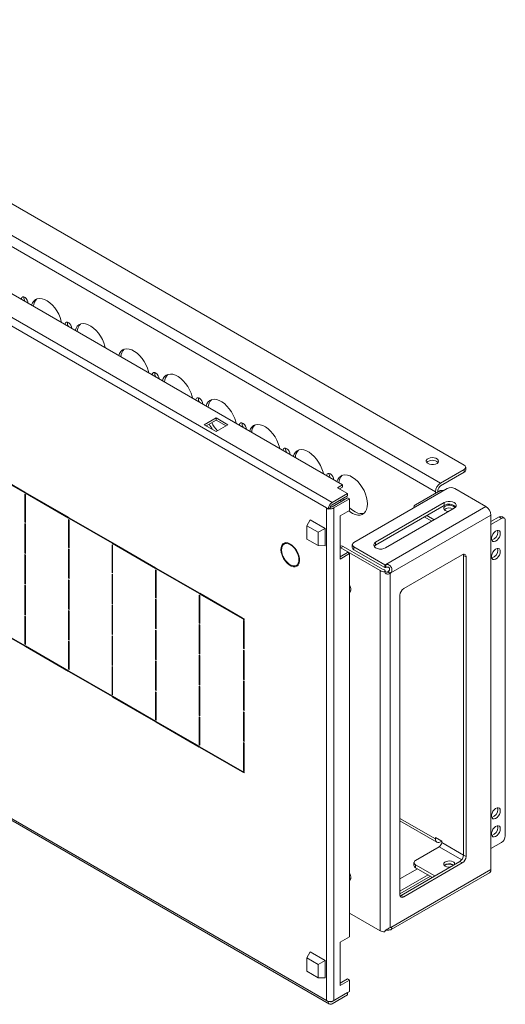
# Model space of a CAD drawing. Units: millimetres. Extents: x 14614 to 22038, y -5423 to -2292.
# Drawn here: x 17896 to 18172, y -3939 to -3381 of the extents above; entities that cross this region are included whole.
import ezdxf

# ---------------------------------------------------------------- set-up
doc = ezdxf.new("R2010")
doc.units = ezdxf.units.MM

msp = doc.modelspace()

# ---------------------------------------------------------------- linework, layer by layer
at = {"color": 7, "linetype": 'Continuous', "lineweight": 15}
for p, q in [((18079.25, -3644.55), (17622.45, -3380.85)), ((18148.19, -3633.33), (17711.2, -3381.06)), ((18073.23, -3654.55), (17605.13, -3384.32)), ((18070.05, -3657.61), (17604.07, -3388.61)), ((18134.75, -3643.54), (17693.52, -3388.82)), ((17690.69, -3393.72), (18131.92, -3648.43)), ((18000.76, -3610.46), (18007.47, -3606.59)), ((18007.47, -3614.34), (18000.76, -3610.46)), ((18001.82, -3611.08), (18007.47, -3607.81)), ((18007.47, -3606.59), (18014.19, -3610.46)), ((18007.47, -3607.81), (18007.47, -3606.59)), ((18007.47, -3607.81), (18013.13, -3611.08)), ((18014.19, -3610.46), (18007.47, -3614.34)), ((17874.54, -3634.56), (17898.93, -3648.65)), ((17898.93, -3649.06), (17874.54, -3634.97)), ((18134.75, -3643.54), (18148.19, -3635.78)), ((18134.75, -3645.17), (18148.19, -3637.41)), ((18148.19, -3635.78), (18148.19, -3637.41)), ((18149.07, -3636.19), (18149.07, -3634.56)), ((18076.42, -3646.18), (18079.25, -3644.55)), ((18079.25, -3645.77), (18079.25, -3644.55)), ((17898.93, -3648.65), (17898.93, -3649.06)), ((17898.93, -3649.87), (17899.29, -3650.08)), ((17898.93, -3665.71), (17898.93, -3649.87)), ((17899.29, -3648.85), (17923.68, -3662.93)), ((17899.29, -3649.26), (17899.29, -3648.85)), ((17899.29, -3649.26), (17899.64, -3649.06)), ((17923.68, -3663.34), (17899.29, -3649.26)), ((17899.29, -3650.08), (17899.29, -3665.92)), ((18073.23, -3654.55), (18082.07, -3649.45)), ((18082.07, -3649.45), (18076.42, -3646.18)), ((18077.48, -3646.8), (18079.25, -3645.77)), ((18082.07, -3650.67), (18082.07, -3649.45)), ((18138.64, -3646.6), (18085.61, -3677.21)), ((18120.61, -3655.78), (18134.05, -3648.03)), ((18131.92, -3648.43), (18131.92, -3649.25)), ((18133.34, -3648.43), (18133.34, -3647.62)), ((18136.28, -3647.96), (18136.05, -3647.83)), ((18160.56, -3656.8), (18142.88, -3646.6)), ((18073.23, -3655.78), (18082.07, -3650.67)), ((18073.23, -3657), (18082.07, -3651.9)), ((18083.13, -3652.51), (18074.3, -3657.61)), ((18083.13, -3652.51), (18082.07, -3651.9)), ((18083.13, -3659.04), (18083.13, -3652.51)), ((18097.98, -3677.01), (18136.87, -3654.56)), ((18136.87, -3654.56), (18136.87, -3656.19)), ((18070.05, -3657.61), (18071.11, -3658.23)), ((18070.05, -3936.87), (18070.05, -3657.61)), ((18071.4, -3658.06), (18071.11, -3658.23)), ((18072.17, -3657.61), (18071.4, -3658.06)), ((18074.3, -3936.87), (18074.3, -3657.61)), ((18077.83, -3662.1), (18083.13, -3659.04)), ((18136.87, -3656.19), (18097.98, -3678.64)), ((18142.53, -3657.82), (18103.64, -3680.27)), ((18160.56, -3656.8), (18103.74, -3689.61)), ((18119.73, -3657.01), (18119.73, -3657.51)), ((17899.29, -3665.51), (17898.93, -3665.71)), ((17899.29, -3665.92), (17898.93, -3665.71)), ((17898.93, -3683.19), (17898.93, -3666.53)), ((17898.93, -3666.53), (17899.29, -3666.73)), ((17899.29, -3666.73), (17899.29, -3683.39)), ((17923.68, -3662.93), (17923.68, -3663.34)), ((17923.68, -3664.16), (17924.04, -3664.36)), ((17923.68, -3680), (17923.68, -3664.16)), ((17924.04, -3663.14), (17948.43, -3677.22)), ((17924.04, -3663.55), (17924.04, -3663.14)), ((17924.04, -3663.55), (17924.39, -3663.34)), ((17948.43, -3677.63), (17924.04, -3663.55)), ((17924.04, -3664.36), (17924.04, -3680.2)), ((18060.78, -3664.39), (18059.01, -3667.78)), ((18069.27, -3669.29), (18060.78, -3664.39)), ((18077.83, -3686.6), (18077.83, -3662.1)), ((18106.57, -3694.5), (18163.39, -3661.7)), ((18129.8, -3665.17), (18125.56, -3662.72)), ((18131.22, -3664.35), (18126.97, -3661.91)), ((18163.39, -3661.7), (18163.39, -3862.57)), ((18167.99, -3662.72), (18163.39, -3665.38)), ((18169.4, -3663.54), (18163.39, -3667.01)), ((18167.99, -3662.72), (18169.4, -3663.54)), ((18170.9, -3663.39), (18169.49, -3662.57)), ((18171.52, -3843.59), (18171.52, -3664.76)), ((17603.63, -3668.62), (18071.73, -3938.86)), ((17604.07, -3667.86), (18070.05, -3936.87)), ((18065.38, -3671.45), (18059.01, -3667.78)), ((18059.01, -3667.78), (18059.01, -3675.29)), ((18069.27, -3669.29), (18065.38, -3671.45)), ((18065.38, -3678.96), (18065.38, -3671.45)), ((18069.27, -3679.08), (18069.27, -3669.29)), ((17948.43, -3677.22), (17948.43, -3677.63)), ((17948.78, -3677.43), (17973.18, -3691.51)), ((17948.78, -3677.83), (17948.78, -3677.43)), ((17948.78, -3677.83), (17949.14, -3677.63)), ((17973.18, -3691.92), (17948.78, -3677.83)), ((18047.11, -3677.48), (18046.05, -3678.09)), ((18049.37, -3677.93), (18049.37, -3678.34)), ((18049.72, -3678.54), (18049.72, -3678.13)), ((18059.01, -3675.29), (18065.38, -3678.96)), ((18097.98, -3678.64), (18097.98, -3677.01)), ((17899.29, -3682.98), (17898.93, -3683.19)), ((17899.29, -3683.39), (17898.93, -3683.19)), ((17924.04, -3679.8), (17923.68, -3680)), ((17924.04, -3680.2), (17923.68, -3680)), ((17923.68, -3697.47), (17923.68, -3680.82)), ((17923.68, -3680.82), (17924.04, -3681.02)), ((17924.04, -3681.02), (17924.04, -3697.68)), ((17948.43, -3678.45), (17948.78, -3678.65)), ((17948.43, -3694.29), (17948.43, -3678.45)), ((17948.78, -3678.65), (17948.78, -3694.49)), ((18050.06, -3678.35), (18049.72, -3678.54)), ((18065.38, -3678.96), (18069.27, -3679.08)), ((18078.1, -3679.31), (18077.83, -3679.46)), ((18078.18, -3680.27), (18077.83, -3680.1)), ((18077.83, -3685.38), (18082.07, -3682.93)), ((18083.13, -3683.54), (18077.83, -3686.6)), ((18078.18, -3680.27), (18079.6, -3679.46)), ((18100.46, -3693.13), (18078.18, -3680.27)), ((18101.87, -3692.32), (18079.6, -3679.46)), ((18083.13, -3683.54), (18082.07, -3682.93)), ((18083.13, -3900.74), (18083.13, -3683.54)), ((18084.73, -3678.44), (18084.73, -3680.07)), ((18085.61, -3679.66), (18103.22, -3689.83)), ((18085.61, -3681.29), (18085.61, -3679.66)), ((18085.61, -3681.29), (18103.22, -3691.46)), ((17898.93, -3684), (17899.29, -3684.21)), ((17898.93, -3700.66), (17898.93, -3684)), ((17899.29, -3684.21), (17899.29, -3700.86)), ((18045.13, -3684.18), (18044.87, -3684.34)), ((18045.17, -3684.31), (18044.87, -3684.34)), ((18045.04, -3684.79), (18045.35, -3684.76)), ((18053.92, -3689.36), (18054.59, -3688.97)), ((18054.23, -3689.74), (18053.92, -3689.36)), ((18147.13, -3684.15), (18113.89, -3703.34)), ((18149.25, -3685.38), (18147.83, -3684.56)), ((18147.83, -3854.4), (18147.83, -3684.56)), ((18149.25, -3855.22), (18149.25, -3685.38)), ((17948.78, -3694.08), (17948.43, -3694.29)), ((17948.78, -3694.49), (17948.43, -3694.29)), ((17973.18, -3691.51), (17973.18, -3691.92)), ((17973.18, -3692.73), (17973.53, -3692.94)), ((17973.18, -3708.57), (17973.18, -3692.73)), ((17973.53, -3691.71), (17997.93, -3705.8)), ((17973.53, -3692.12), (17973.53, -3691.71)), ((17973.53, -3692.12), (17973.89, -3691.92)), ((17997.93, -3706.2), (17973.53, -3692.12)), ((17973.53, -3692.94), (17973.53, -3708.78)), ((18053.05, -3690.21), (18053.86, -3689.75)), ((18053.74, -3689.61), (18054.05, -3689.99)), ((18100.46, -3693.13), (18100.46, -3897.27)), ((18103.21, -3692.65), (18103.13, -3693.81)), ((18103.22, -3691.46), (18103.22, -3689.83)), ((18103.74, -3691.24), (18103.74, -3689.61)), ((18104.7, -3694.03), (18106.12, -3694.85)), ((18106.57, -3694.5), (18105.15, -3693.69)), ((18106.12, -3895.55), (18106.12, -3694.85)), ((17899.29, -3700.46), (17898.93, -3700.66)), ((17924.04, -3697.27), (17923.68, -3697.47)), ((17924.04, -3697.68), (17923.68, -3697.47)), ((17923.68, -3698.29), (17924.04, -3698.49)), ((17923.68, -3714.95), (17923.68, -3698.29)), ((17924.04, -3698.49), (17924.04, -3715.15)), ((17948.43, -3711.76), (17948.43, -3695.1)), ((17948.43, -3695.1), (17948.78, -3695.31)), ((17948.78, -3695.31), (17948.78, -3711.97)), ((17899.29, -3700.86), (17898.93, -3700.66)), ((17898.93, -3701.48), (17899.29, -3701.68)), ((17898.93, -3718.13), (17898.93, -3701.48)), ((17899.29, -3701.68), (17899.29, -3718.34)), ((17997.93, -3705.8), (17997.93, -3706.2)), ((17998.28, -3706), (18022.32, -3719.88)), ((17998.28, -3706.41), (17998.28, -3706)), ((17948.78, -3711.56), (17948.43, -3711.76)), ((17973.53, -3708.37), (17973.18, -3708.57)), ((17973.53, -3708.78), (17973.18, -3708.57)), ((17973.18, -3726.05), (17973.18, -3709.39)), ((17973.18, -3709.39), (17973.53, -3709.59)), ((17973.53, -3709.59), (17973.53, -3726.25)), ((17997.93, -3707.02), (17998.28, -3707.22)), ((17997.93, -3722.86), (17997.93, -3707.02)), ((17998.28, -3706.41), (17998.63, -3706.2)), ((18022.32, -3720.29), (17998.28, -3706.41)), ((17998.28, -3707.22), (17998.28, -3723.07)), ((18111.77, -3707.01), (18111.77, -3876.85)), ((17924.04, -3714.74), (17923.68, -3714.95)), ((17924.04, -3715.15), (17923.68, -3714.95)), ((17923.68, -3715.76), (17924.04, -3715.97)), ((17923.68, -3732.42), (17923.68, -3715.76)), ((17924.04, -3715.97), (17924.04, -3732.63)), ((17948.78, -3711.97), (17948.43, -3711.76)), ((17948.43, -3712.58), (17948.78, -3712.78)), ((17948.43, -3729.23), (17948.43, -3712.58)), ((17948.78, -3712.78), (17948.78, -3729.44)), ((17874.54, -3721.53), (17898.93, -3735.61)), ((17898.93, -3736.02), (17874.54, -3721.93)), ((17899.29, -3717.93), (17898.93, -3718.13)), ((17899.29, -3718.34), (17898.93, -3718.13)), ((17898.93, -3718.95), (17899.29, -3719.16)), ((17898.93, -3734.79), (17898.93, -3718.95)), ((17899.29, -3719.16), (17899.29, -3735)), ((17998.28, -3722.66), (17997.93, -3722.86)), ((17998.28, -3723.07), (17997.93, -3722.86)), ((18022.32, -3719.88), (18022.32, -3720.29)), ((18022.68, -3720.08), (18023.38, -3720.49)), ((18022.68, -3720.49), (18022.68, -3720.08)), ((18022.68, -3720.49), (18023.03, -3720.29)), ((18023.03, -3720.7), (18022.68, -3720.49)), ((18023.38, -3720.49), (18023.03, -3720.7)), ((18023.03, -3721.1), (18023.03, -3720.7)), ((18023.38, -3720.9), (18023.03, -3721.1)), ((18023.38, -3721.31), (18023.03, -3721.1)), ((18023.03, -3721.51), (18023.38, -3721.72)), ((18023.03, -3737.35), (18023.03, -3721.51)), ((18023.38, -3720.49), (18023.38, -3721.31)), ((18023.38, -3721.72), (18023.38, -3737.56)), ((17973.53, -3725.84), (17973.18, -3726.05)), ((17973.53, -3726.25), (17973.18, -3726.05)), ((17973.18, -3726.86), (17973.53, -3727.07)), ((17973.18, -3743.52), (17973.18, -3726.86)), ((17973.53, -3727.07), (17973.53, -3743.73)), ((17997.93, -3740.34), (17997.93, -3723.68)), ((17997.93, -3723.68), (17998.28, -3723.88)), ((17998.28, -3723.88), (17998.28, -3740.54)), ((17924.04, -3732.22), (17923.68, -3732.42)), ((17924.04, -3732.63), (17923.68, -3732.42)), ((17923.68, -3733.24), (17924.04, -3733.44)), ((17923.68, -3749.08), (17923.68, -3733.24)), ((17924.04, -3733.44), (17924.04, -3749.28)), ((17948.78, -3729.03), (17948.43, -3729.23)), ((17948.78, -3729.44), (17948.43, -3729.23)), ((17948.43, -3730.05), (17948.78, -3730.26)), ((17948.43, -3746.71), (17948.43, -3730.05)), ((17948.78, -3730.26), (17948.78, -3746.91)), ((17899.29, -3734.59), (17898.93, -3734.79)), ((17899.29, -3735), (17898.93, -3734.79)), ((17898.93, -3735.61), (17898.93, -3736.02)), ((17899.29, -3736.22), (17899.29, -3735.81)), ((17899.29, -3735.81), (17923.68, -3749.9)), ((17899.29, -3736.22), (17899.64, -3736.02)), ((17923.68, -3750.3), (17899.29, -3736.22)), ((18023.38, -3737.15), (18023.03, -3737.35)), ((18023.38, -3737.56), (18023.03, -3737.35)), ((18023.03, -3738.17), (18023.38, -3738.37)), ((18023.03, -3754.83), (18023.03, -3738.17)), ((18023.38, -3738.37), (18023.38, -3755.03)), ((17973.53, -3743.32), (17973.18, -3743.52)), ((17973.53, -3743.73), (17973.18, -3743.52)), ((17973.18, -3744.34), (17973.53, -3744.54)), ((17973.18, -3761), (17973.18, -3744.34)), ((17973.53, -3744.54), (17973.53, -3761.2)), ((17998.28, -3740.13), (17997.93, -3740.34)), ((17998.28, -3740.54), (17997.93, -3740.34)), ((17997.93, -3741.15), (17998.28, -3741.36)), ((17997.93, -3757.81), (17997.93, -3741.15)), ((17998.28, -3741.36), (17998.28, -3758.01)), ((17924.04, -3748.88), (17923.68, -3749.08)), ((17924.04, -3749.28), (17923.68, -3749.08)), ((17923.68, -3749.9), (17923.68, -3750.3)), ((17924.04, -3750.51), (17924.04, -3750.1)), ((17924.04, -3750.1), (17948.43, -3764.18)), ((17924.04, -3750.51), (17924.39, -3750.3)), ((17948.43, -3764.59), (17924.04, -3750.51)), ((17948.78, -3746.5), (17948.43, -3746.71)), ((17948.78, -3746.91), (17948.43, -3746.71)), ((17948.43, -3747.53), (17948.78, -3747.73)), ((17948.43, -3763.37), (17948.43, -3747.53)), ((17948.78, -3747.73), (17948.78, -3763.57)), ((18023.38, -3754.62), (18023.03, -3754.83)), ((18023.38, -3755.03), (18023.03, -3754.83)), ((18023.03, -3755.64), (18023.38, -3755.85)), ((18023.03, -3772.3), (18023.03, -3755.64)), ((18023.38, -3755.85), (18023.38, -3772.5)), ((17973.53, -3760.79), (17973.18, -3761)), ((17973.53, -3761.2), (17973.18, -3761)), ((17973.18, -3761.81), (17973.53, -3762.02)), ((17973.18, -3777.65), (17973.18, -3761.81)), ((17998.28, -3757.61), (17997.93, -3757.81)), ((17998.28, -3758.01), (17997.93, -3757.81)), ((17997.93, -3758.63), (17998.28, -3758.83)), ((17997.93, -3775.28), (17997.93, -3758.63)), ((17998.28, -3758.83), (17998.28, -3775.49)), ((17948.78, -3763.16), (17948.43, -3763.37)), ((17948.78, -3763.57), (17948.43, -3763.37)), ((17948.43, -3764.18), (17948.43, -3764.59)), ((17948.78, -3764.8), (17948.78, -3764.39)), ((17948.78, -3764.39), (17973.18, -3778.47)), ((17948.78, -3764.8), (17949.14, -3764.59)), ((17973.18, -3778.88), (17948.78, -3764.8)), ((17973.53, -3762.02), (17973.53, -3777.86)), ((18023.38, -3772.1), (18023.03, -3772.3)), ((18023.38, -3772.5), (18023.03, -3772.3)), ((17973.53, -3777.45), (17973.18, -3777.65)), ((17973.53, -3777.86), (17973.18, -3777.65)), ((17973.18, -3778.47), (17973.18, -3778.88)), ((17973.53, -3779.08), (17973.53, -3778.67)), ((17973.53, -3778.67), (17997.93, -3792.76)), ((17998.28, -3775.08), (17997.93, -3775.28)), ((17998.28, -3775.49), (17997.93, -3775.28)), ((17997.93, -3776.1), (17998.28, -3776.3)), ((17997.93, -3791.94), (17997.93, -3776.1)), ((17998.28, -3776.3), (17998.28, -3792.14)), ((18023.03, -3773.12), (18023.38, -3773.32)), ((18023.03, -3789.77), (18023.03, -3773.12)), ((18023.38, -3773.32), (18023.38, -3789.98)), ((17973.53, -3779.08), (17973.89, -3778.88)), ((17997.93, -3793.17), (17973.53, -3779.08)), ((18023.38, -3789.57), (18023.03, -3789.77)), ((18023.38, -3789.98), (18023.03, -3789.77)), ((17998.28, -3791.74), (17997.93, -3791.94)), ((17998.28, -3792.14), (17997.93, -3791.94)), ((17997.93, -3792.76), (17997.93, -3793.17)), ((17998.28, -3793.37), (17998.28, -3792.96)), ((17998.28, -3792.96), (18022.32, -3806.84)), ((17998.28, -3793.37), (17998.63, -3793.17)), ((18022.32, -3807.25), (17998.28, -3793.37)), ((18023.03, -3790.59), (18023.38, -3790.8)), ((18023.03, -3806.43), (18023.03, -3790.59)), ((18023.38, -3790.8), (18023.38, -3806.64)), ((18023.38, -3806.23), (18023.03, -3806.43)), ((18023.38, -3806.64), (18023.03, -3806.43)), ((18022.32, -3806.84), (18022.32, -3807.25)), ((18022.68, -3807.04), (18023.03, -3807.25)), ((18022.68, -3807.45), (18022.68, -3807.04)), ((18022.68, -3807.45), (18023.38, -3807.04)), ((18023.38, -3807.86), (18022.68, -3807.45)), ((18023.03, -3806.84), (18023.38, -3807.04)), ((18023.03, -3807.25), (18023.03, -3806.84)), ((18023.38, -3807.04), (18023.03, -3807.25)), ((18023.38, -3807.04), (18023.38, -3807.86)), ((18111.77, -3834.94), (18132.75, -3847.05)), ((18135.46, -3846.45), (18131.92, -3844.4)), ((18131.92, -3844.4), (18131.92, -3845.22)), ((18134.05, -3849.71), (18120.61, -3857.47)), ((18135.46, -3846.45), (18134.75, -3846.85)), ((18135.46, -3847.26), (18135.46, -3846.45)), ((18163.39, -3850.73), (18169.4, -3847.26)), ((18149.25, -3855.22), (18147.83, -3854.4)), ((18111.77, -3867.88), (18121.67, -3862.16)), ((18112.48, -3877.26), (18145.71, -3858.08)), ((18113.89, -3878.08), (18147.13, -3858.89)), ((18119.73, -3858.69), (18119.73, -3860.33)), ((18120.61, -3859.92), (18131.57, -3866.24)), ((18120.61, -3861.55), (18120.61, -3859.92)), ((18120.61, -3861.55), (18130.15, -3867.06)), ((18139.27, -3861.3), (18140.13, -3861.3)), ((18141.91, -3859.87), (18142.24, -3860.09)), ((18147.13, -3858.89), (18145.71, -3858.08)), ((18163.39, -3862.57), (18106.57, -3895.37)), ((18106.76, -3896.62), (18162.56, -3864.4)), ((18111.77, -3874.82), (18127.68, -3865.63)), ((18111.77, -3876.45), (18129.1, -3866.45)), ((18113.89, -3878.08), (18112.48, -3877.26)), ((18083.13, -3887.27), (18100.46, -3897.27)), ((18077.83, -3903.8), (18083.13, -3900.74)), ((18077.83, -3928.3), (18077.83, -3903.8)), ((18060.78, -3909.35), (18059.01, -3912.74)), ((18069.27, -3914.25), (18060.78, -3909.35)), ((18065.38, -3916.41), (18059.01, -3912.74)), ((18059.01, -3912.74), (18059.01, -3920.25)), ((18069.27, -3914.25), (18065.38, -3916.41)), ((18065.38, -3923.92), (18065.38, -3916.41)), ((18069.27, -3924.05), (18069.27, -3914.25)), ((18059.01, -3920.25), (18065.38, -3923.92)), ((18065.38, -3923.92), (18069.27, -3924.05)), ((18077.83, -3927.07), (18082.07, -3924.62)), ((18083.13, -3925.23), (18077.83, -3928.3)), ((18078.18, -3926.87), (18077.83, -3926.66)), ((18083.13, -3925.23), (18082.07, -3924.62)), ((18083.13, -3931.77), (18083.13, -3925.23)), ((18073.23, -3937.48), (18082.07, -3932.38)), ((18082.07, -3933.6), (18073.23, -3938.71)), ((18074.3, -3936.87), (18083.13, -3931.77)), ((18082.07, -3933.6), (18082.07, -3932.38)), ((18082.07, -3932.38), (18082.07, -3932.38)), ((18071.11, -3937.48), (18070.05, -3936.87)), ((18071.11, -3937.48), (18071.4, -3937.32))]:
    msp.add_line(p, q, dxfattribs=at)
at = {"color": 8, "linetype": 'Continuous', "lineweight": 15}
for p, q in [((18134.05, -3648.03), (18135.11, -3648.64)), ((18131.92, -3845.22), (18111.77, -3833.59)), ((18146.82, -3857.08), (18134.05, -3849.71)), ((18147.83, -3854.41), (18135.46, -3847.26)), ((18072.95, -3937.32), (18073.23, -3937.48))]:
    msp.add_line(p, q, dxfattribs=at)
at = {"color": 7, "linetype": 'Continuous', "lineweight": 15, "flags": 128}
for points in [[(17896.99, -3539.34), (17897.02, -3538.95), (17897.28, -3538.33), (17897.76, -3538), (17898.4, -3538), (17899.11, -3538.34), (17899.8, -3538.96), (17900.37, -3539.79), (17900.75, -3540.7), (17900.88, -3541.59)], [(17902.77, -3542.68), (17903.25, -3541.41), (17903.98, -3540.32), (17904.93, -3539.52), (17906.05, -3539.03), (17907.33, -3538.86), (17908.72, -3539.01), (17910.18, -3539.49), (17911.68, -3540.29), (17913.17, -3541.36), (17914.6, -3542.7), (17915.94, -3544.25), (17917.15, -3545.98), (17918.18, -3547.82), (17919.02, -3549.74), (17919.64, -3551.68), (17919.84, -3552.53)], [(17921.74, -3553.62), (17921.77, -3553.24), (17922.03, -3552.62), (17922.51, -3552.29), (17923.15, -3552.29), (17923.86, -3552.62), (17924.55, -3553.25), (17925.12, -3554.07), (17925.49, -3554.99), (17925.63, -3555.88)], [(17927.52, -3556.96), (17928, -3555.7), (17928.73, -3554.61), (17929.67, -3553.81), (17930.8, -3553.31), (17932.08, -3553.14), (17933.47, -3553.3), (17934.93, -3553.78), (17936.43, -3554.57), (17937.92, -3555.65), (17939.35, -3556.99), (17940.69, -3558.54), (17941.9, -3560.26), (17942.93, -3562.11), (17943.77, -3564.03), (17944.39, -3565.96), (17944.59, -3566.81)], [(17952.27, -3571.25), (17952.75, -3569.99), (17953.48, -3568.9), (17954.42, -3568.09), (17955.55, -3567.6), (17956.83, -3567.43), (17958.22, -3567.59), (17959.68, -3568.07), (17961.18, -3568.86), (17962.67, -3569.94), (17964.1, -3571.27), (17965.44, -3572.82), (17966.64, -3574.55), (17967.68, -3576.4), (17968.52, -3578.32), (17969.14, -3580.25), (17969.34, -3581.1)], [(17971.23, -3582.2), (17971.27, -3581.81), (17971.53, -3581.19), (17972.01, -3580.86), (17972.65, -3580.86), (17973.36, -3581.2), (17974.05, -3581.82), (17974.62, -3582.65), (17974.99, -3583.57), (17975.12, -3584.45)], [(17977.02, -3585.54), (17977.5, -3584.27), (17978.23, -3583.18), (17979.17, -3582.38), (17980.3, -3581.89), (17981.57, -3581.72), (17982.97, -3581.87), (17984.43, -3582.36), (17985.93, -3583.15), (17987.42, -3584.23), (17988.85, -3585.56), (17990.19, -3587.11), (17991.39, -3588.84), (17992.43, -3590.69), (17993.27, -3592.6), (17993.89, -3594.54), (17994.09, -3595.39)], [(17995.98, -3596.48), (17996.02, -3596.1), (17996.27, -3595.48), (17996.76, -3595.15), (17997.4, -3595.15), (17998.11, -3595.49), (17998.79, -3596.11), (17999.36, -3596.93), (17999.74, -3597.85), (17999.87, -3598.74)], [(18001.77, -3599.82), (18002.25, -3598.56), (18002.98, -3597.47), (18003.92, -3596.67), (18005.05, -3596.17), (18006.32, -3596), (18007.71, -3596.16), (18009.18, -3596.64), (18010.68, -3597.43), (18012.16, -3598.51), (18013.6, -3599.85), (18014.94, -3601.4), (18016.14, -3603.12), (18017.18, -3604.97), (18018.02, -3606.89), (18018.64, -3608.83), (18018.83, -3609.68)], [(18020.73, -3610.77), (18020.77, -3610.39), (18021.02, -3609.77), (18021.5, -3609.44), (18022.14, -3609.44), (18022.86, -3609.77), (18023.54, -3610.4), (18024.11, -3611.22), (18024.49, -3612.14), (18024.62, -3613.03)], [(18026.52, -3614.11), (18027, -3612.85), (18027.73, -3611.76), (18028.67, -3610.96), (18029.79, -3610.46), (18031.07, -3610.29), (18032.46, -3610.45), (18033.93, -3610.93), (18035.43, -3611.72), (18036.91, -3612.8), (18038.35, -3614.13), (18039.69, -3615.69), (18040.89, -3617.41), (18041.93, -3619.26), (18042.77, -3621.18), (18043.38, -3623.11), (18043.58, -3623.96)], [(18045.48, -3625.06), (18045.51, -3624.68), (18045.77, -3624.06), (18046.25, -3623.72), (18046.89, -3623.73), (18047.6, -3624.06), (18048.29, -3624.68), (18048.86, -3625.51), (18049.24, -3626.43), (18049.37, -3627.31)], [(18051.27, -3628.4), (18051.75, -3627.14), (18052.48, -3626.05), (18053.42, -3625.24), (18054.54, -3624.75), (18055.82, -3624.58), (18057.21, -3624.74), (18058.68, -3625.22), (18060.17, -3626.01), (18061.66, -3627.09), (18063.1, -3628.42), (18064.43, -3629.97), (18065.64, -3631.7), (18066.68, -3633.55), (18067.52, -3635.47), (18068.13, -3637.4), (18068.33, -3638.25)], [(18127.68, -3632.51), (18127.01, -3631.97), (18126.68, -3631.34), (18126.73, -3630.67), (18127.15, -3630.05), (18127.89, -3629.54), (18128.88, -3629.2), (18130.01, -3629.07), (18131.16, -3629.15), (18132.19, -3629.44), (18133.01, -3629.91), (18133.51, -3630.51), (18133.65, -3631.17), (18133.42, -3631.82), (18132.83, -3632.39), (18131.95, -3632.82), (18130.87, -3633.06), (18129.72, -3633.09), (18128.62, -3632.9), (18127.68, -3632.51)], [(18070.23, -3639.35), (18070.26, -3638.96), (18070.52, -3638.34), (18071, -3638.01), (18071.64, -3638.01), (18072.35, -3638.35), (18073.04, -3638.97), (18073.61, -3639.8), (18073.99, -3640.71), (18074.12, -3641.6)], [(18076.02, -3642.69), (18076.49, -3641.42), (18077.23, -3640.33), (18078.17, -3639.53), (18079.29, -3639.04), (18080.57, -3638.87), (18081.96, -3639.02), (18083.43, -3639.5), (18084.92, -3640.3), (18086.41, -3641.37), (18087.84, -3642.71), (18089.18, -3644.26), (18090.39, -3645.99), (18091.43, -3647.83), (18092.26, -3649.75), (18092.88, -3651.69), (18093.26, -3653.58), (18093.39, -3655.38)], [(18078.38, -3654.03), (18078.17, -3653.66), (18077.87, -3653.1)], [(18079.28, -3652.29), (18079.58, -3652.84), (18079.8, -3653.21)], [(18093.39, -3655.38), (18093.26, -3657.03), (18092.88, -3658.49), (18092.26, -3659.71), (18091.43, -3660.66), (18090.39, -3661.31), (18089.18, -3661.64), (18087.84, -3661.65), (18086.41, -3661.33), (18084.92, -3660.69), (18083.43, -3659.75), (18082.77, -3659.25)], [(18136.87, -3654.56), (18137.89, -3654.13), (18139.08, -3653.91), (18140.33, -3653.91), (18141.52, -3654.13), (18142.53, -3654.56), (18143.27, -3655.14), (18143.65, -3655.83), (18143.65, -3656.55), (18143.27, -3657.24), (18142.53, -3657.82)], [(18083.13, -3657.5), (18083.37, -3657.73), (18084.84, -3658.94), (18086.34, -3659.87), (18087.82, -3660.51), (18089.26, -3660.83), (18090.6, -3660.83), (18091.46, -3660.62)], [(18142.81, -3657.64), (18142.53, -3657.06), (18141.91, -3656.55), (18141.02, -3656.19), (18139.98, -3656.03), (18138.89, -3656.08), (18137.91, -3656.35), (18137.14, -3656.79), (18136.68, -3657.36), (18136.59, -3657.98), (18136.87, -3658.59), (18137.49, -3659.1)], [(18137.49, -3659.1), (18138.38, -3659.46), (18139.42, -3659.62)], [(18168.69, -3672.11), (18168.56, -3673.12), (18168.17, -3674.17), (18167.57, -3675.15), (18166.83, -3675.96), (18166.01, -3676.51), (18165.23, -3676.73), (18164.54, -3676.61), (18164.04, -3676.16), (18163.78, -3675.42), (18163.78, -3674.48), (18164.04, -3673.44), (18164.54, -3672.41), (18165.23, -3671.5), (18166.01, -3670.81), (18166.83, -3670.42), (18167.57, -3670.37), (18168.17, -3670.66), (18168.56, -3671.26), (18168.69, -3672.11)], [(18167.11, -3670.36), (18167.15, -3670.45), (18167.28, -3671.3)], [(18044.87, -3684.34), (18044.43, -3682.8), (18044.25, -3681.34), (18044.33, -3680.01), (18044.68, -3678.9), (18045.28, -3678.05), (18046.09, -3677.51), (18047.08, -3677.31), (18048.19, -3677.45), (18049.37, -3677.93)], [(18045.17, -3684.31), (18044.77, -3682.88), (18044.6, -3681.52), (18044.68, -3680.29), (18045.01, -3679.25), (18045.56, -3678.46), (18046.32, -3677.96), (18047.24, -3677.76), (18048.27, -3677.89), (18049.37, -3678.34)], [(18047.45, -3677.32), (18047.38, -3677.34), (18047.11, -3677.48)], [(18049.72, -3678.13), (18050.9, -3679.02), (18052.01, -3680.16), (18053, -3681.5), (18053.81, -3682.98), (18054.41, -3684.51), (18054.76, -3686.03), (18054.85, -3687.45), (18054.66, -3688.71), (18054.23, -3689.74)], [(18103.64, -3680.27), (18102.63, -3680.7), (18101.44, -3680.92), (18100.19, -3680.92), (18099, -3680.7), (18097.98, -3680.27), (18097.25, -3679.69), (18096.86, -3679), (18096.86, -3678.28), (18097.25, -3677.59), (18097.98, -3677.01)], [(18049.72, -3678.54), (18050.82, -3679.37), (18051.86, -3680.43), (18052.77, -3681.68), (18053.53, -3683.06), (18054.08, -3684.49), (18054.41, -3685.9), (18054.49, -3687.23), (18054.33, -3688.4), (18053.92, -3689.36)], [(18097.98, -3678.64), (18097.25, -3679.23), (18097.07, -3679.46)], [(18168.69, -3682.32), (18168.56, -3683.33), (18168.17, -3684.38), (18167.57, -3685.36), (18166.83, -3686.17), (18166.01, -3686.71), (18165.23, -3686.94), (18164.54, -3686.82), (18164.04, -3686.37), (18163.78, -3685.63), (18163.78, -3684.69), (18164.04, -3683.64), (18164.54, -3682.61), (18165.23, -3681.71), (18166.01, -3681.02), (18166.83, -3680.63), (18167.57, -3680.57), (18168.17, -3680.87), (18168.56, -3681.47), (18168.69, -3682.32)], [(18167.11, -3680.57), (18167.15, -3680.65), (18167.28, -3681.5)], [(18054.05, -3689.99), (18053.31, -3690.64), (18052.38, -3690.97), (18051.3, -3690.95), (18050.14, -3690.58), (18048.95, -3689.89), (18047.79, -3688.91), (18046.71, -3687.7), (18045.78, -3686.3), (18045.04, -3684.79)], [(18053.74, -3689.61), (18053.05, -3690.21), (18052.18, -3690.51), (18051.18, -3690.49), (18050.1, -3690.15), (18048.99, -3689.51), (18047.91, -3688.6), (18046.91, -3687.47), (18046.04, -3686.17), (18045.35, -3684.76)], [(18147.83, -3684.56), (18147.79, -3684.11), (18147.74, -3683.9)], [(18053.79, -3690.28), (18053.44, -3690.35), (18052.71, -3690.38)], [(18083.13, -3704.46), (18083.52, -3704.65), (18083.82, -3704.73)], [(18168.69, -3829.3), (18168.56, -3830.3), (18168.17, -3831.35), (18167.57, -3832.34), (18166.83, -3833.15), (18166.01, -3833.69), (18165.23, -3833.92), (18164.54, -3833.8), (18164.04, -3833.34), (18163.78, -3832.61), (18163.78, -3831.66), (18164.04, -3830.62), (18164.54, -3829.59), (18165.23, -3828.68), (18166.01, -3828), (18166.83, -3827.6), (18167.57, -3827.55), (18168.17, -3827.84), (18168.56, -3828.45), (18168.69, -3829.3)], [(18167.11, -3827.55), (18167.15, -3827.63), (18167.28, -3828.48)], [(18168.69, -3839.5), (18168.56, -3840.51), (18168.17, -3841.56), (18167.57, -3842.54), (18166.83, -3843.35), (18166.01, -3843.9), (18165.23, -3844.12), (18164.54, -3844), (18164.04, -3843.55), (18163.78, -3842.81), (18163.78, -3841.87), (18164.04, -3840.83), (18164.54, -3839.8), (18165.23, -3838.89), (18166.01, -3838.2), (18166.83, -3837.81), (18167.57, -3837.76), (18168.17, -3838.05), (18168.56, -3838.65), (18168.69, -3839.5)], [(18167.11, -3837.75), (18167.15, -3837.84), (18167.28, -3838.69)], [(18140.13, -3861.3), (18139.43, -3861.31), (18138.38, -3861.14), (18137.49, -3860.78), (18136.87, -3860.27), (18136.59, -3859.67), (18136.68, -3859.04), (18137.14, -3858.47), (18137.91, -3858.03), (18138.89, -3857.77), (18139.98, -3857.71), (18141.02, -3857.87), (18141.91, -3858.23), (18141.91, -3858.23)], [(18083.13, -3867.77), (18083.52, -3867.96), (18083.82, -3868.04)], [(18111.86, -3877.51), (18112.07, -3877.46), (18112.48, -3877.26)]]:
    msp.add_lwpolyline(points, dxfattribs=at)
at = {"color": 7, "linetype": 'Continuous', "lineweight": 15}
for centre, radius, start, end in [((17901.81, -3538.59), 3.39, 170.3616, 214.2605), ((17910.09, -3543.53), 6.16, 134.0194, 178.2153), ((17926.56, -3552.87), 3.39, 170.3616, 214.2606), ((17934.84, -3557.82), 6.16, 134.0195, 178.2153), ((17959.58, -3572.11), 6.16, 134.0195, 178.2153), ((17976.05, -3581.45), 3.39, 170.3616, 214.2606), ((17984.33, -3586.39), 6.16, 134.0195, 178.2153), ((18000.8, -3595.74), 3.39, 170.3612, 214.2609), ((18009.08, -3600.68), 6.16, 134.0193, 178.2153), ((18022.64, -3600.29), 21.46, 207.1376, 216.9573), ((18023.61, -3599.75), 20.94, 207.0247, 222.6041), ((18025.55, -3610.02), 3.39, 170.3615, 214.2608), ((18033.83, -3614.97), 6.16, 134.0194, 178.2154), ((18050.3, -3624.31), 3.39, 170.3616, 214.2605), ((18058.58, -3629.26), 6.16, 134.0195, 178.2153), ((18130.16, -3635.27), 4.65, 46.4598, 133.5403), ((18147.72, -3634.56), 1.31, 290.7838, 69.2162), ((18075.05, -3638.6), 3.39, 170.3616, 214.2605), ((18083.33, -3643.54), 6.16, 134.0195, 178.2151), ((18147.57, -3636.04), 1.51, 294.3746, 354.306), ((18138.07, -3648.71), 6.15, 122.6055, 177.3945), ((18136.41, -3647.76), 3.07, 122.6051, 177.3947), ((18135.22, -3649.66), 2.01, 65.693, 125.6178), ((18140.76, -3650.69), 4.61, 62.6094, 117.3907), ((18075.72, -3658.43), 4.61, 122.6054, 177.3944), ((18074.48, -3657.72), 2.31, 122.6051, 177.3948), ((18121.07, -3657.01), 1.32, 110.5799, 199.6126), ((18139.63, -3660.89), 5.44, 45.4606, 120.3747), ((18072.18, -3653.52), 4.61, 260.229, 297.3568), ((18072.22, -3655.1), 2.15, 269.8142, 298.0772), ((18139.73, -3661.88), 4.29, 59.4768, 131.0303), ((18157.25, -3661.98), 6.15, 2.6051, 57.3946), ((18168.87, -3663.95), 1.51, 65.693, 125.6171), ((18170.23, -3664.55), 1.31, 350.7859, 129.2032), ((18162.49, -3671.33), 4.79, 287.2541, 0.4322), ((18048.5, -3679.59), 3.04, 134.4559, 155.0226), ((18086.07, -3678.44), 1.31, 110.7827, 249.2169), ((18078.72, -3680.68), 1.51, 54.3824, 114.3074), ((18086.23, -3679.92), 1.51, 185.6949, 245.6254), ((18162.49, -3681.54), 4.79, 287.2541, 0.4322), ((18147.96, -3685.17), 1.31, 350.7859, 129.2034), ((18103.15, -3688.11), 5.7, 241.8378, 269.8192), ((18103.22, -3689.8), 2.85, 241.8376, 269.8197), ((18104.42, -3691.95), 2.44, 106.1584, 119.5337), ((18104.42, -3693.58), 2.44, 106.1584, 119.5337), ((18103.46, -3691.93), 2.44, 300.4621, 313.8335), ((18104.88, -3692.74), 2.44, 300.4621, 313.8335), ((18079.22, -3704.21), 4.71, 2.5229, 33.8721), ((18082.51, -3704.21), 1.44, 295.8683, 8.2996), ((18116.38, -3707.22), 4.61, 122.6054, 177.3946), ((18162.49, -3828.52), 4.79, 287.2541, 0.4322), ((18162.49, -3838.72), 4.79, 287.2541, 0.4322), ((18133.65, -3845.5), 1.75, 170.786, 309.2032), ((18166.92, -3843.38), 4.61, 302.6054, 357.3946), ((18132.39, -3847.12), 3.07, 302.6055, 357.3946), ((18143.23, -3854.19), 4.61, 302.6055, 357.3946), ((18144.64, -3855.01), 4.61, 302.6055, 357.3946), ((18121.23, -3860.18), 1.51, 185.6941, 245.6255), ((18121.08, -3858.69), 1.31, 110.7838, 249.2158), ((18139.73, -3863.56), 4.29, 59.4693, 131.0307), ((18139.71, -3865.85), 6.21, 66.8709, 116.3195), ((18141.4, -3859.55), 1.41, 351.4221, 68.6904), ((18079.22, -3867.52), 4.71, 2.5229, 33.8721), ((18082.51, -3867.52), 1.44, 295.8683, 8.2994), ((18161.45, -3862.8), 1.95, 304.6228, 6.6896), ((18113.07, -3877.06), 1.31, 170.7859, 309.2032), ((18106.9, -3896.88), 1.54, 102.5672, 120.7345), ((18103.15, -3892.24), 5.7, 241.8378, 269.8192), ((18071.94, -3933.45), 3.91, 241.1106, 262.0234), ((18072.41, -3937.69), 1.31, 170.7862, 309.2034), ((18072.18, -3932.78), 4.61, 260.229, 297.3568), ((18072.82, -3936.98), 0.654, 217.4391, 309.5313)]:
    msp.add_arc(centre, radius, start, end, dxfattribs=at)
for points, knots in [([(18106.12, -3694.85), (18105.8, -3694.96), (18105.22, -3695.16), (18104.32, -3695.08), (18103.67, -3694.77), (18103.26, -3694.33), (18103.17, -3693.98), (18103.13, -3693.81)], [0, 0, 0, 0, 0.292444, 0.528549, 0.700665, 0.846703, 1, 1, 1, 1]), ([(18103.21, -3692.65), (18103.24, -3692.9), (18103.3, -3693.3), (18103.62, -3693.8), (18104.03, -3694.07), (18104.42, -3694.11), (18104.62, -3694.05), (18104.7, -3694.03)], [0, 0, 0, 0, 0.306762, 0.508779, 0.712472, 0.889395, 1, 1, 1, 1]), ([(18103.74, -3689.61), (18104.04, -3689.59), (18104.7, -3689.57), (18105.64, -3689.9), (18106.42, -3690.55), (18106.98, -3691.41), (18107.27, -3692.42), (18107.16, -3693.45), (18106.84, -3694.12), (18106.62, -3694.44), (18106.57, -3694.5)], [0, 0, 0, 0, 0.1243403, 0.2737929, 0.4053406, 0.5426326, 0.6945996, 0.8379467, 0.9656004, 1, 1, 1, 1]), ([(18105.15, -3693.69), (18105.38, -3693.45), (18105.7, -3693.12), (18105.93, -3692.53), (18105.94, -3692.1), (18105.81, -3691.72), (18105.57, -3691.41), (18105.21, -3691.19), (18104.68, -3691.08), (18104.17, -3691.13), (18103.84, -3691.21), (18103.74, -3691.24)], [0, 0, 0, 0, 0.220665, 0.314452, 0.408969, 0.493739, 0.577688, 0.661793, 0.763426, 0.925203, 1, 1, 1, 1]), ([(18103.13, -3897.94), (18103.21, -3897.72), (18103.37, -3897.28), (18103.94, -3896.78), (18104.66, -3896.34), (18105.44, -3895.96), (18105.9, -3895.68), (18106.12, -3895.55)], [0, 0, 0, 0, 0.203847, 0.390758, 0.558962, 0.801492, 1, 1, 1, 1]), ([(18106.57, -3895.37), (18106.73, -3895.43), (18107.08, -3895.57), (18107.26, -3895.98), (18107.09, -3896.4), (18106.63, -3896.73), (18105.89, -3896.89), (18104.95, -3896.93), (18104.2, -3896.96), (18103.82, -3897), (18103.74, -3897.01)], [0, 0, 0, 0, 0.1243423, 0.2737922, 0.4053426, 0.542633, 0.6946016, 0.837948, 0.9656016, 1, 1, 1, 1])]:
    msp.add_open_spline(points, degree=3, knots=knots, dxfattribs=at)

doc.saveas('drawing.dxf')
